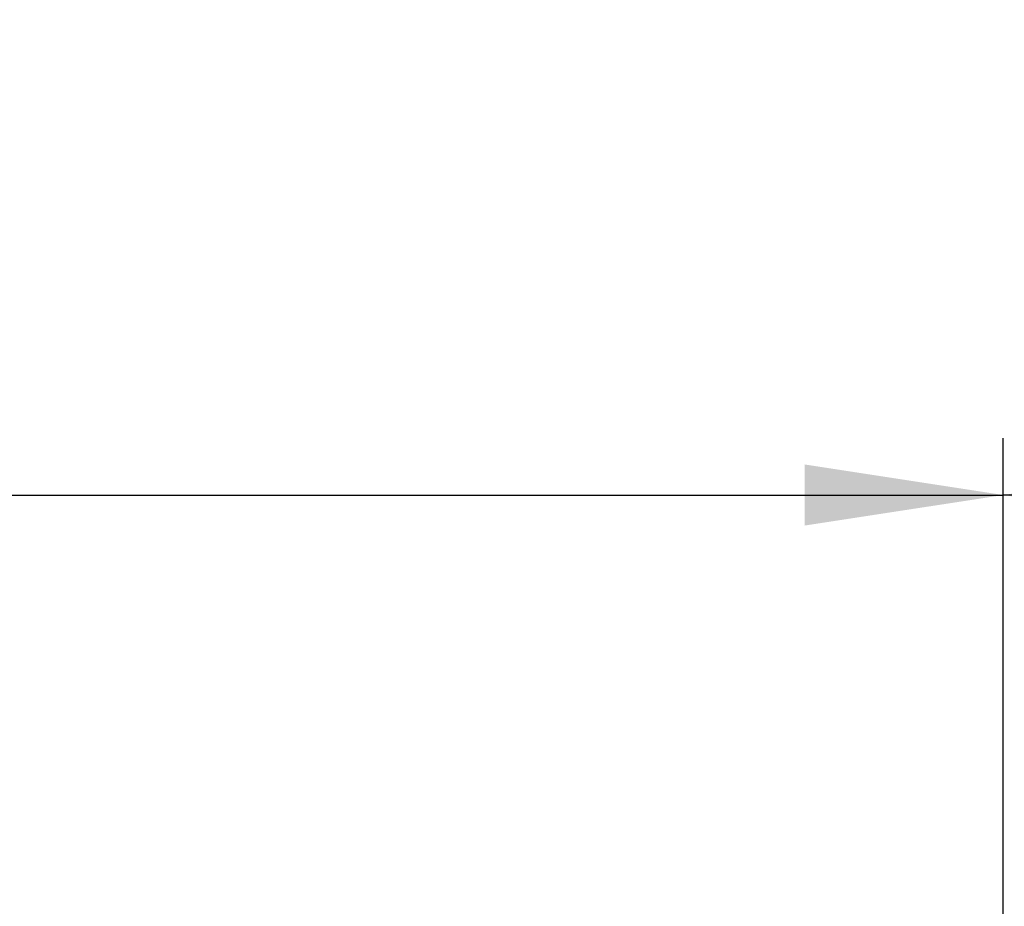
# Model space of a CAD drawing. Units: millimetres. Extents: x 196 to 11564, y 196 to 8120.
# Drawn here: x 3189 to 3675, y 2338 to 2776 of the extents above; entities that cross this region are included whole.
import ezdxf

# ---------------------------------------------------------------- set-up
doc = ezdxf.new("R2010")
doc.units = ezdxf.units.MM
doc.header["$LTSCALE"] = 28
doc.layers.add('HAURATON_DIMENSIONING', color=1, linetype='Continuous')
doc.styles.add('SLDTEXTSTYLE2', font='ARIAL.TTF', dxfattribs={"width": 0.948})
doc.dimstyles.new('SLDDIMSTYLE0', dxfattribs={"dimtxt": 98, "dimasz": 98, "dimexe": 0, "dimexo": 0.0625, "dimgap": 24.5, "dimtad": 1, "dimdec": 0, "dimrnd": 1e-09, "dimzin": 12, "dimdsep": 46, "dimtxsty": 'SLDTEXTSTYLE2', "dimsah": 1, "dimcen": 0.09, "dimadec": 0, "dimazin": 3, "dimtfac": 1, "dimtdec": 0, "dimtofl": 0, "dimtmove": 0, "dimatfit": 3, "dimfxl": 1, "dimfrac": 2, "dimtolj": 1, "dimtzin": 12, "dimarcsym": 0})

# ---------------------------------------------------------------- blocks, each defined once
blk = doc.blocks.new('_D_2')
at = {"layer": 'HAURATON_DIMENSIONING'}
for p, q in [((4524.28, 2775.61), (4823.72, 2775.61)), ((4823.72, 2580.29), (4524.28, 2580.29)), ((3674, 2261.22), (3674, 2569.22)), ((5674, 2081.22), (5674, 2569.22)), ((5674, 2541.22), (3674, 2541.22))]:
    blk.add_line(p, q, dxfattribs=at)
for centre, start, end in [((4524.28, 2677.95), 90, 270), ((4823.72, 2677.95), 270, 90)]:
    blk.add_arc(centre, 97.66, start, end, dxfattribs=at)
for points in [[(3674, 2541.22), (3772, 2526.15), (3772, 2556.3)], [(5674, 2541.22), (5576, 2556.3), (5576, 2526.15)]]:
    blk.add_solid(points, dxfattribs=at)
at = {"layer": 'HAURATON_DIMENSIONING', "insert": (4524.28, 2729.08), "char_height": 98, "attachment_point": 1, "style": 'SLDTEXTSTYLE2'}
blk.add_mtext('2000', dxfattribs=at)
blk = doc.blocks.new('_D_3')
at = {"layer": 'HAURATON_DIMENSIONING'}
for p, q in [((2524.28, 2775.61), (2823.72, 2775.61)), ((2823.72, 2580.29), (2524.28, 2580.29)), ((1674, 2081.22), (1674, 2569.22)), ((3674, 2261.22), (3674, 2569.22)), ((1674, 2541.22), (3674, 2541.22))]:
    blk.add_line(p, q, dxfattribs=at)
for centre, start, end in [((2524.28, 2677.95), 90, 270), ((2823.72, 2677.95), 270, 90)]:
    blk.add_arc(centre, 97.66, start, end, dxfattribs=at)
for points in [[(1674, 2541.22), (1772, 2526.15), (1772, 2556.3)], [(3674, 2541.22), (3576, 2556.3), (3576, 2526.15)]]:
    blk.add_solid(points, dxfattribs=at)
at = {"layer": 'HAURATON_DIMENSIONING', "insert": (2524.28, 2729.08), "char_height": 98, "attachment_point": 1, "style": 'SLDTEXTSTYLE2'}
blk.add_mtext('2000', dxfattribs=at)

msp = doc.modelspace()

# ---------------------------------------------------------------- dimensions: what is measured, and where the dimension line sits
at = {"layer": 'HAURATON_DIMENSIONING'}
for p1, picture, middle in [((1674, 2081.22), '_D_3', (2674, 2541.22)), ((5674, 2081.22), '_D_2', (4674, 2541.22))]:
    dim = msp.add_linear_dim(base=(3674, 2541.22), p1=p1, p2=(3674, 2261.22), dimstyle='SLDDIMSTYLE0', dxfattribs=at)
    dim.commit()
    dim.dimension.update_dxf_attribs({"geometry": picture, "text_midpoint": middle, "dimtype": 160})

doc.saveas('drawing.dxf')
